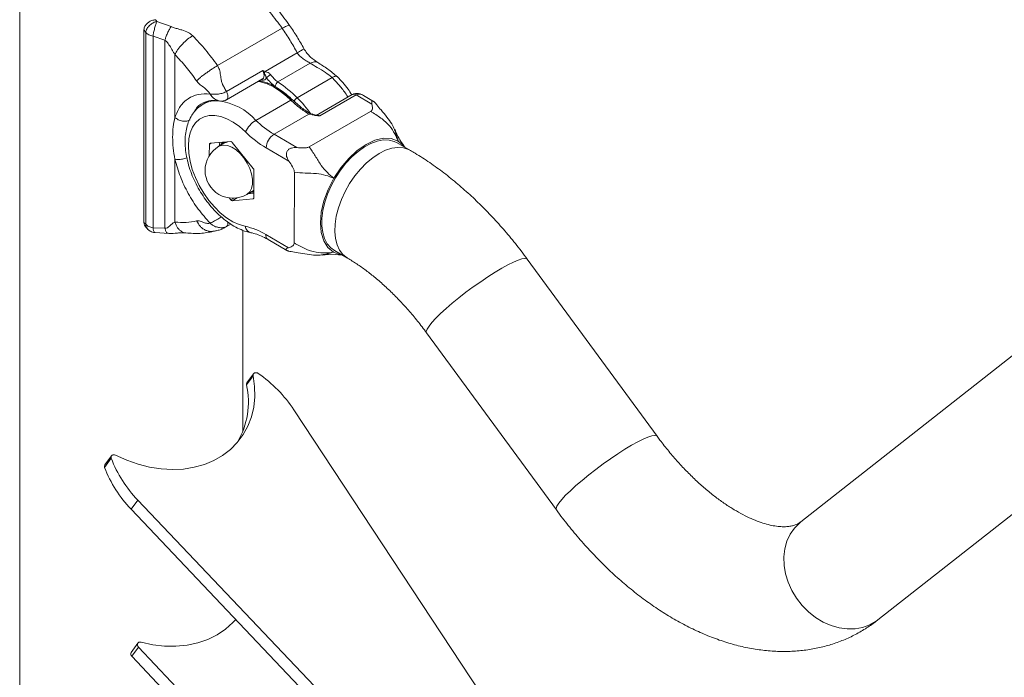
# Model space of a CAD drawing. Units: millimetres. Extents: x 0 to 59.4, y 0 to 42.1.
# Drawn here: x 43.8 to 44.8, y 39.8 to 40.5 of the extents above; entities that cross this region are included whole.
import ezdxf

# ---------------------------------------------------------------- set-up
doc = ezdxf.new("R2010")
doc.units = ezdxf.units.MM

msp = doc.modelspace()

# ---------------------------------------------------------------- linework, layer by layer
at = {"color": 7, "linetype": 'Continuous', "lineweight": 18}
for p, q in [((43.7586163, 40.5827101), (43.7586163, 38.2963961)), ((43.9067717, 40.5109749), (43.9222792, 40.5052816)), ((43.8926742, 40.50226), (43.8926742, 40.2942375)), ((43.8928615, 40.5017722), (43.8928615, 40.2937496)), ((44.0421103, 40.5034949), (43.9722481, 40.4631643)), ((43.8948128, 40.2917381), (43.8948128, 40.4989523)), ((43.915436, 40.490513), (43.9026557, 40.4951751)), ((43.9026557, 40.4951751), (43.9026557, 40.2879648)), ((43.915436, 40.2874026), (43.915436, 40.490513)), ((43.9263097, 40.4072041), (43.9263097, 40.4750628)), ((44.0584656, 40.4769783), (44.0237446, 40.4569343)), ((44.0211411, 40.4577883), (43.9819674, 40.4351738)), ((44.0725391, 40.4657067), (44.0376081, 40.4455414)), ((43.9818315, 40.4261756), (44.0210053, 40.4487901)), ((44.096147, 40.4502238), (44.0583875, 40.4284257)), ((43.9642695, 40.4324742), (43.96482, 40.4323781)), ((44.0137715, 40.4040608), (44.051531, 40.4258589)), ((44.1179009, 40.4319117), (44.0786989, 40.4092808)), ((44.1219274, 40.4314997), (44.0827537, 40.4088852)), ((44.1391318, 40.4214736), (44.1219274, 40.4314997)), ((44.1408444, 40.4245664), (44.1298748, 40.430959)), ((43.9622085, 40.4246713), (43.9569465, 40.4216335)), ((44.0710959, 40.4107571), (44.0333364, 40.388959)), ((44.1376339, 40.4137235), (44.0713244, 40.3754438)), ((44.0826357, 40.4089062), (44.0826158, 40.4088698)), ((44.0827537, 40.4088852), (44.0826357, 40.4089062)), ((45.1600303, 40.4083956), (44.6023894, 39.9702417)), ((44.1633945, 40.3945183), (44.1636326, 40.3938352)), ((44.0333364, 40.388959), (44.0579559, 40.3746118)), ((43.9634786, 40.3782441), (43.9634277, 40.3658927)), ((43.9868806, 40.3811061), (43.9641917, 40.3792426)), ((43.9802374, 40.3796555), (43.9738735, 40.3759817)), ((43.9748357, 40.3801167), (43.9742357, 40.3761906)), ((43.9875302, 40.3809456), (43.9862226, 40.3810518)), ((44.0108601, 40.3520462), (43.988295, 40.3802818)), ((44.0494302, 40.3599382), (44.0248107, 40.3742854)), ((44.1806084, 40.3715597), (44.1664662, 40.3798017)), ((43.9263097, 40.2941659), (43.9263097, 40.3620238)), ((44.0114377, 40.3201234), (44.0115614, 40.3502233)), ((44.0553304, 40.3479163), (44.0550158, 40.271527)), ((43.9848774, 40.3202675), (43.9866213, 40.3180849)), ((43.9880354, 40.3172608), (44.0107245, 40.3191248)), ((44.0038712, 40.3240186), (44.0102352, 40.3276924)), ((44.0053099, 40.3248492), (44.007257, 40.324922)), ((44.007257, 40.324922), (44.0053739, 40.3248862)), ((44.6856725, 39.8642464), (45.2433135, 40.302401)), ((43.9026557, 40.2879648), (43.915436, 40.2874026)), ((43.9642695, 40.2929271), (43.96482, 40.2924214)), ((43.9792592, 40.2877151), (43.9787402, 40.2874181)), ((43.9792598, 40.2877139), (43.9865915, 40.2919464)), ((43.9049432, 40.2826913), (43.9196511, 40.2817373)), ((43.9998163, 40.0682784), (43.9998163, 40.2852561)), ((44.024426, 40.2807698), (44.0490455, 40.2664225)), ((44.0268693, 40.2753003), (44.0471996, 40.2634526)), ((44.0852715, 40.2588148), (44.0845149, 40.2586773)), ((44.0985942, 40.2633353), (44.112736, 40.2550936)), ((44.4470872, 40.0627833), (44.3068464, 40.2540965)), ((44.1981277, 40.1744017), (44.3383688, 39.9830884)), ((44.0108796, 40.1281077), (44.0037018, 40.11818)), ((44.0113119, 40.130303), (44.0041341, 40.1203761)), ((44.256554, 39.7846677), (44.0548525, 40.0912078)), ((43.8574978, 40.0388673), (43.85032, 40.0289396)), ((43.8577615, 40.0416603), (43.8505838, 40.0317334)), ((43.8789463, 39.9838756), (43.8861238, 39.9938028)), ((43.8861238, 39.9938028), (44.1454906, 39.7205522)), ((43.8789463, 39.9838756), (44.1383128, 39.7106249)), ((43.8861604, 39.8391301), (43.8789826, 39.8292027)), ((43.8868507, 39.8348349), (43.8796733, 39.8249074)), ((43.8868507, 39.8348349), (44.0033411, 39.7121091)), ((43.8796733, 39.8249074), (43.9961633, 39.7021813))]:
    msp.add_line(p, q, dxfattribs=at)
at = {"color": 8, "linetype": 'Continuous', "lineweight": 18}
for p, q in [((44.0205751, 40.4475143), (44.0192379, 40.44777)), ((43.9653776, 40.3793403), (43.9634786, 40.3782441)), ((43.9866213, 40.3180849), (43.9899734, 40.3200201)), ((43.9933666, 40.3203385), (43.9880354, 40.3172608)), ((44.0107245, 40.3191248), (44.0112512, 40.3194289)), ((43.9865044, 40.2920068), (43.9819674, 40.2893876))]:
    msp.add_line(p, q, dxfattribs=at)
at = {"color": 7, "linetype": 'Continuous', "lineweight": 18, "flags": 128}
for points in [[(43.8928615, 40.5017722), (43.8927143, 40.5020294), (43.8926742, 40.50226)], [(44.0025433, 40.3914736), (43.9959678, 40.3972592), (43.9892118, 40.4020245), (43.9824184, 40.405669), (43.9757319, 40.4081157), (43.9692942, 40.4093114), (43.9632416, 40.409232), (43.9577031, 40.4078785), (43.9527959, 40.4052791), (43.948624, 40.4014904), (43.9452759, 40.3965916), (43.9428229, 40.390687), (43.9413168, 40.3839017), (43.9407894, 40.37638), (43.9412524, 40.3682813), (43.9426958, 40.3597776), (43.9450884, 40.3510493), (43.9483802, 40.3422807), (43.9525012, 40.3336587), (43.9573636, 40.3253665), (43.9628646, 40.3175793), (43.9688872, 40.3104628), (43.975304, 40.3041677), (43.9819784, 40.2988281), (43.9887694, 40.2945557), (43.9955325, 40.2914434), (44.0021239, 40.2895555)], [(44.1664662, 40.3798017), (44.1631902, 40.3813691), (44.1575508, 40.382766), (44.1513778, 40.3828592), (44.1448034, 40.3816454), (44.1379675, 40.3791514), (44.1310154, 40.3754304), (44.124096, 40.3705614), (44.117356, 40.3646478), (44.1109396, 40.3578164), (44.1049833, 40.3502122), (44.099614, 40.3419976), (44.0949464, 40.3333478), (44.09108, 40.3244464), (44.0880967, 40.3154841), (44.0860605, 40.3066516), (44.0850151, 40.2981363), (44.084982, 40.2901206), (44.0859624, 40.282776), (44.0879352, 40.2762578), (44.0908588, 40.2707043), (44.0946702, 40.2662364), (44.0985942, 40.2633353)], [(44.1673949, 40.3815752), (44.1599921, 40.384324), (44.1515247, 40.3846389), (44.1423352, 40.3825532), (44.132763, 40.3781015), (44.1231842, 40.3714983), (44.1139657, 40.3629566), (44.1054566, 40.3528422), (44.0979949, 40.3415114)], [(43.977039, 40.3778088), (43.9784926, 40.3794748), (43.9797991, 40.3805248)], [(43.9832784, 40.3808101), (43.9815032, 40.380272), (43.9802374, 40.3796555)], [(44.174237, 40.3753172), (44.1734709, 40.3765407), (44.1673949, 40.3815752)], [(44.0979949, 40.3415114), (44.0918489, 40.3294221), (44.0872817, 40.3170293), (44.0844365, 40.3048103), (44.0834572, 40.2932386), (44.0843453, 40.2827477), (44.0871037, 40.2737609), (44.0915895, 40.2665963), (44.0976659, 40.2615616)], [(44.0114669, 40.3272488), (44.0082449, 40.326029), (44.0070368, 40.3258457)], [(44.0114622, 40.3261076), (44.009718, 40.3254005), (44.007257, 40.324922)], [(44.0102352, 40.3276924), (44.0106371, 40.327937), (44.0114723, 40.3285349)], [(43.8928615, 40.2937496), (43.8927143, 40.2940069), (43.8926742, 40.2942375)], [(44.0976659, 40.2615616), (44.1050687, 40.258812), (44.1064045, 40.2587623)], [(44.0108796, 40.1281077), (44.0124235, 40.1165891), (44.012611, 40.1052611), (44.0114394, 40.0942608), (44.0089234, 40.0837187), (44.0050927, 40.0737594), (43.9999928, 40.0645045), (43.9936852, 40.0560617), (43.9862444, 40.0485337), (43.9777601, 40.0420097), (43.9683331, 40.0365676), (43.958076, 40.0322725), (43.9471118, 40.0291755), (43.9355705, 40.0273143), (43.9235909, 40.0267094), (43.9113153, 40.0273707), (43.8988905, 40.0292878), (43.8864653, 40.0324388), (43.8741874, 40.0367871), (43.8622039, 40.042279)], [(44.016343, 40.1305667), (44.0153632, 40.1311013), (44.0143199, 40.1313882), (44.0132951, 40.1314059), (44.0123689, 40.1311539), (44.0116144, 40.1306498), (44.0110907, 40.1299352), (44.0108392, 40.1290643), (44.0108796, 40.1281077)], [(43.8622039, 40.042279), (43.8611754, 40.0426652), (43.8601336, 40.0427895), (43.8591601, 40.0426398), (43.8583314, 40.0422299), (43.8577127, 40.0415901), (43.8573521, 40.0407727), (43.8572786, 40.039841), (43.8574978, 40.0388673)], [(43.992017, 39.8647519), (43.9889631, 39.8614418), (43.9808713, 39.8542478), (43.9717462, 39.8481355), (43.9617005, 39.8431807), (43.9508588, 39.8394446), (43.9393551, 39.8369741), (43.9273318, 39.8357994), (43.9149383, 39.8359351), (43.9023277, 39.837379), (43.8896561, 39.8401144)], [(43.8896561, 39.8401144), (43.888518, 39.8402586), (43.8874624, 39.8400779), (43.8865886, 39.839589), (43.8859782, 39.8388376), (43.8856882, 39.8378943), (43.8857458, 39.8368476), (43.8861459, 39.8357946), (43.8868507, 39.8348349)]]:
    msp.add_lwpolyline(points, dxfattribs=at)
at = {"color": 8, "linetype": 'Continuous', "lineweight": 18, "flags": 128}
for points in [[(44.0210053, 40.4487901), (44.0211135, 40.4488561), (44.0219521, 40.4496935), (44.0224794, 40.4509106), (44.0226625, 40.4524293), (44.0224895, 40.4541559), (44.0219716, 40.4559804), (44.0211411, 40.4577883)], [(43.9738735, 40.3759817), (43.9751392, 40.3765982), (43.9789358, 40.3773788), (43.983197, 40.3768797), (43.9877239, 40.3751229), (43.9923041, 40.3721923), (43.9967241, 40.3682234), (44.000777, 40.3634027), (44.0042731, 40.357955), (44.0070491, 40.3521357), (44.008975, 40.3462169), (44.0099613, 40.3404738), (44.0099613, 40.335177), (44.008975, 40.3305733), (44.0070491, 40.3268774), (44.0042731, 40.3242632), (44.0038712, 40.3240186)], [(44.1806113, 40.3715584), (44.1786442, 40.3725774), (44.1731574, 40.3742972), (44.167106, 40.3747176), (44.1606192, 40.3738296), (44.1538349, 40.3716516), (44.1468981, 40.3682307)], [(44.1468981, 40.3682307), (44.1399565, 40.3636398), (44.1331581, 40.3579766), (44.1266477, 40.3513615), (44.120564, 40.3439357), (44.1150367, 40.3358576), (44.1101839, 40.3272999), (44.1061085, 40.3184434), (44.1028977, 40.3094783), (44.1006202, 40.3005951), (44.099324, 40.2919834), (44.0990369, 40.2838272), (44.0997652, 40.2762989), (44.101493, 40.2695603), (44.1041839, 40.263754), (44.1077801, 40.2590047), (44.1122055, 40.2554126), (44.1127301, 40.2550968)], [(44.3068464, 40.2540965), (44.3062873, 40.2545788), (44.3042789, 40.2549423), (44.3011664, 40.2544386), (44.2970164, 40.2530785), (44.2919174, 40.2508909), (44.2859778, 40.2479224), (44.2793248, 40.2442356)], [(44.2793248, 40.2442356), (44.2720994, 40.2399106), (44.2644564, 40.235038), (44.2565581, 40.2297224), (44.2485731, 40.2240771), (44.2406714, 40.2182225), (44.2330214, 40.2122833), (44.2257866, 40.2063852), (44.2191205, 40.2006561), (44.2131658, 40.1952157), (44.2080494, 40.1901807), (44.2038797, 40.1856597), (44.2007463, 40.1817468), (44.1987153, 40.1785276), (44.1978308, 40.1760695), (44.1981109, 40.1744251), (44.1981277, 40.1744017)], [(44.4470853, 40.0627861), (44.4465281, 40.0632656), (44.4445197, 40.0636291), (44.4414072, 40.0631255), (44.4372572, 40.0617654), (44.4321582, 40.0595777), (44.4262189, 40.0566091), (44.4195656, 40.0529225)], [(44.4195656, 40.0529225), (44.4123405, 40.0485972), (44.4046971, 40.0437248), (44.3967989, 40.0384093), (44.3888138, 40.0327639), (44.3809122, 40.0269093), (44.3732621, 40.0209701), (44.3660274, 40.015072), (44.3593613, 40.0093421), (44.3534069, 40.0039023), (44.3482902, 39.9988675), (44.3441205, 39.9943466), (44.3409871, 39.9904337), (44.3389561, 39.9872144), (44.3380716, 39.9847563), (44.3383517, 39.983112), (44.3383694, 39.9830875)], [(44.6023894, 39.9702417), (44.6011162, 39.9692027), (44.5954791, 39.9634867), (44.5908767, 39.9567847), (44.5874074, 39.9492404), (44.585145, 39.9410141), (44.5841377, 39.9322806), (44.5844064, 39.9232274), (44.5859465, 39.9140459), (44.5887242, 39.9049333), (44.5926809, 39.8960832), (44.5977319, 39.8876838), (44.6037697, 39.879914), (44.6106657, 39.8729399), (44.6182726, 39.8669106), (44.6264288, 39.8619538), (44.63496, 39.8581758), (44.6436846, 39.8556561), (44.6524164, 39.8544494), (44.6609696, 39.8545809), (44.6691618, 39.8560476), (44.6768183, 39.8588192), (44.683776, 39.8628358), (44.6856725, 39.8642464)]]:
    msp.add_lwpolyline(points, dxfattribs=at)
at = {"color": 8, "linetype": 'Continuous', "lineweight": 18}
for centre, radius, start, end in [((44.0188809, 40.4471484), 0.0017332, 12.1861939, 41.9856699), ((43.9542475, 40.3229568), 0.142591, 46.5167911, 55.7295158), ((43.9710293, 40.3964839), 0.0288241, 86.5336023, 119.2534087), ((43.9710496, 40.3400455), 0.1242536, 34.648653, 45.339868), ((44.1195682, 40.4283236), 0.0039565, 53.3941636, 114.9227433), ((43.9644219, 40.3590781), 0.0667744, 42.3494751, 81.9993619), ((44.0104776, 40.2908464), 0.0084529, 188.7846339, 255.1499984), ((44.0303902, 40.2801537), 0.005996, 174.1021864, 234.0400879)]:
    msp.add_arc(centre, radius, start, end, dxfattribs=at)
at = {"color": 7, "linetype": 'Continuous', "lineweight": 18}
for centre, radius, start, end in [((44.0215411, 40.4511196), 0.0037325, 255.0007062, 343.3009076), ((44.0152357, 40.4583131), 0.0086199, 335.424709, 350.7954058), ((44.0395774, 40.436079), 0.0201056, 120.0244926, 135.9938422), ((44.0571705, 40.4732631), 0.0395786, 215.9147201, 235.1260541), ((44.0570493, 40.4734312), 0.0339971, 215.9198984, 235.120565), ((44.041136, 40.4398975), 0.0066558, 122.0087006, 172.2733086), ((43.9536215, 40.3224059), 0.1490507, 45.3408276, 55.7034495), ((43.9764385, 40.4361623), 0.0113705, 257.4490912, 302.1951603), ((44.0631683, 40.420342), 0.0093916, 120.6006575, 155.4293039), ((44.0279722, 40.3800917), 0.0278599, 120.6449475, 155.8867706), ((44.0856806, 40.4769976), 0.1024241, 225.4065262, 239.2659807), ((44.0843886, 40.4744865), 0.1165753, 225.4057875, 239.2649778), ((44.0433043, 40.3733538), 0.0185171, 122.5685333, 177.1162403), ((43.9888723, 40.3499999), 0.03, 119.9973117, 299.9973117), ((43.964343, 40.3783807), 0.0008751, 99.9535666, 188.9818466), ((43.9865078, 40.3712646), 0.0124536, 132.9592086, 153.3575161), ((43.9867589, 40.3792717), 0.0018385, 33.3278774, 86.205445), ((44.0084988, 40.3500913), 0.0030654, 2.4662097, 39.6201345), ((44.0105736, 40.3199866), 0.0008749, 279.9367832, 8.9986301), ((43.9881566, 40.3190942), 0.0018374, 213.3174658, 266.2157442), ((43.9871369, 40.2188124), 0.0723132, 58.9583519, 78.0386757), ((43.9322917, 40.0098104), 0.1471282, 33.5896794, 55.1605153), ((43.9189382, 40.0998974), 0.0867129, 329.8302622, 12.171625), ((44.0064105, 40.1187874), 0.002776, 145.0895387, 192.6396323), ((43.8529795, 40.0300979), 0.0029008, 145.6797422, 203.5342799), ((43.9828706, 40.0868827), 0.1342528, 200.9558688, 223.8933437), ((43.9756876, 40.0769536), 0.1342474, 200.956112, 223.8943835), ((43.8818318, 39.8274576), 0.0033411, 148.5130659, 229.7549469)]:
    msp.add_arc(centre, radius, start, end, dxfattribs=at)
for centre, major_axis, ratio, start_param, end_param in [((43.8971665, 40.3925762), (-0.0484926, 0.1561204), 0.366869201, 5.452299097, 5.470316875), ((43.8862908, 40.3896485), (-0.0429443, 0.1454965), 0.349528293, 5.453544853, 5.483050816), ((43.8862908, 40.4221419), (-0.0429443, 0.1454965), 0.349528293, 2.539208852, 2.568714815)]:
    msp.add_ellipse(centre, major_axis=major_axis, ratio=ratio, start_param=start_param, end_param=end_param, dxfattribs=at)
for points, knots in [([(44.0421103, 40.5034949), (44.0379054, 40.509269), (44.0294954, 40.5208175), (44.0200924, 40.5308518), (44.0153908, 40.5358691)], [0, 0, 0, 0, 0.49998761, 1, 1, 1, 1]), ([(44.050096, 40.5066738), (44.0460965, 40.5121647), (44.0380893, 40.5231579), (44.0291096, 40.5327417), (44.0246152, 40.5375386)], [0, 0, 0, 0, 0.499486449, 1, 1, 1, 1]), ([(43.905429, 40.512817), (43.9040672, 40.5125776), (43.9013407, 40.5120983), (43.8975885, 40.5100838), (43.8947222, 40.5073693), (43.8931207, 40.5044421), (43.8929383, 40.5025635), (43.8928615, 40.5017722)], [0, 0, 0, 0, 0.215268852, 0.431008332, 0.644067926, 0.850076001, 1, 1, 1, 1]), ([(43.8948128, 40.4989523), (43.894918, 40.4996699), (43.895124, 40.5010765), (43.8961249, 40.5032229), (43.8974994, 40.5052081), (43.8996757, 40.5074775), (43.9028349, 40.5097325), (43.9055044, 40.510575), (43.9067717, 40.5109749)], [0, 0, 0, 0, 0.145508673, 0.285226575, 0.419156717, 0.547317955, 0.785108446, 1, 1, 1, 1]), ([(43.9067711, 40.510973), (43.9063816, 40.5099715), (43.9055735, 40.5078932), (43.9043243, 40.5035531), (43.9032545, 40.4989919), (43.9028509, 40.4964184), (43.9026564, 40.4951782)], [0, 0, 0, 0, 0.241041475, 0.500179173, 0.759154566, 1, 1, 1, 1]), ([(43.915436, 40.490513), (43.9157732, 40.4916699), (43.9164726, 40.4940695), (43.9182572, 40.4983191), (43.92032, 40.5023733), (43.9216418, 40.5043354), (43.9222792, 40.5052816)], [0, 0, 0, 0, 0.241082027, 0.500011802, 0.758895778, 1, 1, 1, 1]), ([(43.9222792, 40.5052816), (43.9233242, 40.5048623), (43.9257037, 40.5039077), (43.9296386, 40.5028588), (43.9347757, 40.5014398), (43.9405857, 40.4995718), (43.9439821, 40.4968005), (43.9455287, 40.4955386)], [0, 0, 0, 0, 0.1332115235, 0.3033039504, 0.4740082231, 0.7604815818, 1, 1, 1, 1]), ([(44.0584656, 40.4769783), (44.0559201, 40.4815239), (44.0508291, 40.4906153), (44.0450166, 40.4992016), (44.0421103, 40.5034949)], [0, 0, 0, 0, 0.499988927, 1, 1, 1, 1]), ([(44.0655902, 40.4815533), (44.0631796, 40.4858582), (44.0583575, 40.4944693), (44.0528501, 40.5026052), (44.050096, 40.5066738)], [0, 0, 0, 0, 0.4999198767, 1, 1, 1, 1]), ([(43.8948128, 40.4989523), (43.8952348, 40.4985056), (43.8960788, 40.4976121), (43.8979499, 40.4965201), (43.9001453, 40.4956542), (43.9018189, 40.4953348), (43.9026557, 40.4951751)], [0, 0, 0, 0, 0.249969971, 0.499980538, 0.750003543, 1, 1, 1, 1]), ([(43.9263097, 40.4750628), (43.925656, 40.4760599), (43.9238643, 40.4787932), (43.9214897, 40.4833236), (43.9190291, 40.4872082), (43.9169133, 40.4895571), (43.9158857, 40.490222), (43.915436, 40.490513)], [0, 0, 0, 0, 0.186096855, 0.510114433, 0.80871031, 0.91628142, 1, 1, 1, 1]), ([(43.9263097, 40.4750628), (43.9271372, 40.4767206), (43.9284102, 40.4792709), (43.9313557, 40.4831553), (43.9339942, 40.4861814), (43.9369154, 40.4890779), (43.9408409, 40.4925136), (43.9436819, 40.4943469), (43.9455287, 40.4955386)], [0, 0, 0, 0, 0.239455827, 0.368361555, 0.500007665, 0.631640692, 0.76054007, 1, 1, 1, 1]), ([(43.9455287, 40.4955386), (43.9502303, 40.4905213), (43.9596332, 40.4804869), (43.9680432, 40.4689384), (43.9722481, 40.4631643)], [0, 0, 0, 0, 0.50001239, 1, 1, 1, 1]), ([(44.0805424, 40.4664971), (44.0779362, 40.4683086), (44.0739582, 40.4710736), (44.0687648, 40.4764302), (44.0666562, 40.479833), (44.0655902, 40.4815533)], [0, 0, 0, 0, 0.484361537, 0.739325213, 1, 1, 1, 1]), ([(43.9496891, 40.4467355), (43.9460107, 40.4517893), (43.9386539, 40.4618969), (43.9304245, 40.4706741), (43.9263097, 40.4750628)], [0, 0, 0, 0, 0.499990873, 1, 1, 1, 1]), ([(44.0725391, 40.4657067), (44.0713624, 40.4664372), (44.0689675, 40.467924), (44.0649412, 40.4703541), (44.0611276, 40.4731589), (44.0593427, 40.4757199), (44.0584656, 40.4769783)], [0, 0, 0, 0, 0.245670009, 0.500011912, 0.754316703, 1, 1, 1, 1]), ([(43.9496891, 40.4467355), (43.9509369, 40.447884), (43.9528565, 40.4496509), (43.9565792, 40.4525934), (43.9597527, 40.4549716), (43.9631048, 40.4573459), (43.9674471, 40.4602765), (43.9703566, 40.4620266), (43.9722481, 40.4631643)], [0, 0, 0, 0, 0.239449462, 0.368360558, 0.500002061, 0.631645313, 0.760538684, 1, 1, 1, 1]), ([(43.9722481, 40.4631643), (43.9728031, 40.4621922), (43.9743754, 40.459438), (43.9753737, 40.4544753), (43.9760574, 40.4494416), (43.9767451, 40.4455843), (43.9775194, 40.4434604), (43.9780274, 40.4422971), (43.9782964, 40.4417147), (43.9787634, 40.4408497), (43.9799865, 40.4387465), (43.9811277, 40.4366882), (43.9819674, 40.4351738)], [0, 0, 0, 0, 0.110286105, 0.312458295, 0.51324252, 0.638521165, 0.707917644, 0.735342491, 0.762917971, 0.770572523, 0.831190712, 1, 1, 1, 1]), ([(44.0211411, 40.4577883), (44.02115, 40.4577857), (44.0215941, 40.457657), (44.0224619, 40.4573944), (44.0233172, 40.4570876), (44.0237446, 40.4569343)], [0, 0, 0, 0, 0.010046156, 0.505306755, 1, 1, 1, 1]), ([(44.0230748, 40.4547282), (44.0228128, 40.4552228), (44.0222731, 40.4562419), (44.0215519, 40.4572663), (44.0211487, 40.4577787), (44.0211411, 40.4577883)], [0, 0, 0, 0, 0.480675399, 0.990232231, 1, 1, 1, 1]), ([(44.096147, 40.4502238), (44.093849, 40.4521576), (44.0888135, 40.4563951), (44.0801744, 40.4609928), (44.0749317, 40.4642296), (44.0725391, 40.4657067)], [0, 0, 0, 0, 0.313343446, 0.68663514, 1, 1, 1, 1]), ([(44.1017577, 40.4511502), (44.0982968, 40.4540326), (44.0913819, 40.4597919), (44.0841532, 40.4642635), (44.0805424, 40.4664971)], [0, 0, 0, 0, 0.500486891, 1, 1, 1, 1]), ([(43.9642695, 40.4324742), (43.963336, 40.4337281), (43.9611301, 40.4366912), (43.9570226, 40.4400244), (43.9529413, 40.4429436), (43.9506422, 40.4456242), (43.9496891, 40.4467355)], [0, 0, 0, 0, 0.214218489, 0.506190901, 0.795276869, 1, 1, 1, 1]), ([(44.0534065, 40.4261628), (44.0497385, 40.4294521), (44.0432282, 40.4352904), (44.0342603, 40.4407633), (44.0275063, 40.4439308), (44.0223114, 40.4456469), (44.0190993, 40.4465579), (44.0175761, 40.4467305), (44.0174603, 40.4467437)], [0, 0, 0, 0, 0.3151919148, 0.5594333882, 0.7356543132, 0.8694223098, 0.990074053, 1, 1, 1, 1]), ([(44.0251162, 40.4500471), (44.024958, 40.4504064), (44.0245286, 40.4513813), (44.0239589, 40.4528109), (44.0233868, 40.4540515), (44.0230748, 40.4547282)], [0, 0, 0, 0, 0.209668737, 0.568878991, 1, 1, 1, 1]), ([(44.0237446, 40.4569343), (44.0244076, 40.4567385), (44.0258243, 40.4563201), (44.0277483, 40.4552975), (44.0289745, 40.4541868), (44.0294219, 40.4536096), (44.0295172, 40.4534867)], [0, 0, 0, 0, 0.324140489, 0.692627744, 0.934549837, 1, 1, 1, 1]), ([(44.1174495, 40.4315065), (44.1160912, 40.4336849), (44.1115202, 40.4410157), (44.1057871, 40.4469672), (44.1017577, 40.4511502)], [0, 0, 0, 0, 0.297161191, 1, 1, 1, 1]), ([(43.9263097, 40.4072002), (43.9280444, 40.4114235), (43.9314948, 40.4198238), (43.9403407, 40.4280268), (43.9511904, 40.4328911), (43.959902, 40.4326134), (43.9642695, 40.4324742)], [0, 0, 0, 0, 0.251408001, 0.500062156, 0.749361165, 1, 1, 1, 1]), ([(43.9567225, 40.4229464), (43.9593496, 40.4240802), (43.964642, 40.4263642), (43.9714448, 40.4253765), (43.9748707, 40.4248791)], [0, 0, 0, 0, 0.496388878, 1, 1, 1, 1]), ([(43.96482, 40.4323781), (43.965741, 40.4322826), (43.9673948, 40.432111), (43.9700004, 40.4321935), (43.9719061, 40.4323123), (43.9737574, 40.4324792), (43.9757837, 40.4328813), (43.9781696, 40.4335222), (43.9802869, 40.4342773), (43.981426, 40.4348713), (43.9819759, 40.435158)], [0, 0, 0, 0, 0.189793552, 0.340802231, 0.445113318, 0.4996613, 0.634974367, 0.764291081, 0.886205791, 1, 1, 1, 1]), ([(44.0710959, 40.4107571), (44.0677681, 40.4128539), (44.0611125, 40.4170474), (44.0547248, 40.4229218), (44.051531, 40.4258589)], [0, 0, 0, 0, 0.5000136572, 1, 1, 1, 1]), ([(44.0730965, 40.410955), (44.0697575, 40.4130601), (44.0630726, 40.4172746), (44.0566307, 40.423198), (44.0534065, 40.4261628)], [0, 0, 0, 0, 0.499494404, 1, 1, 1, 1]), ([(44.1298323, 40.4309294), (44.1291767, 40.4313064), (44.127551, 40.4322414), (44.1246283, 40.4331621), (44.1213768, 40.4332012), (44.1190094, 40.4326859), (44.1180855, 40.4319584), (44.1179533, 40.4318543)], [0, 0, 0, 0, 0.180438336, 0.447473877, 0.718928722, 0.959782933, 1, 1, 1, 1]), ([(43.9569735, 40.4215876), (43.9552902, 40.4205239), (43.951764, 40.4182954), (43.9473023, 40.4136519), (43.9434817, 40.4080997), (43.9405336, 40.4017139), (43.9384664, 40.3945647), (43.9373306, 40.3867082), (43.9371643, 40.3782633), (43.9379738, 40.3693952), (43.9397358, 40.36028), (43.942399, 40.3510843), (43.9459063, 40.3419532), (43.950191, 40.3330227), (43.9551862, 40.3244234), (43.960816, 40.3162831), (43.9670033, 40.3087252), (43.9736679, 40.301866), (43.9807318, 40.2958198), (43.9881163, 40.2906869), (43.9957363, 40.2866103), (44.0025084, 40.2839883), (44.0067113, 40.283038), (44.0083123, 40.2826761)], [0, 0, 0, 0, 0.040324384, 0.084475629, 0.128996724, 0.174594788, 0.221646509, 0.270103254, 0.319546919, 0.369453724, 0.419372724, 0.469150813, 0.518770338, 0.568283565, 0.617751064, 0.667261712, 0.716865097, 0.766653391, 0.81670788, 0.867092219, 0.917810242, 0.968692354, 1, 1, 1, 1]), ([(44.1376326, 40.4137243), (44.1379822, 40.4139676), (44.1387151, 40.4144779), (44.1394884, 40.415732), (44.1398317, 40.4181054), (44.1394143, 40.4201141), (44.1391318, 40.4214736)], [0, 0, 0, 0, 0.11767584, 0.24670064, 0.490131485, 1, 1, 1, 1]), ([(44.1391318, 40.4214736), (44.1389439, 40.4225349), (44.1386575, 40.4241528), (44.1394375, 40.4249382), (44.1401644, 40.4248943), (44.1408085, 40.4246178), (44.1415441, 40.4241024), (44.1426563, 40.4230746), (44.1436641, 40.4219672), (44.14434, 40.421032), (44.144423, 40.4209172)], [0, 0, 0, 0, 0.324010073, 0.4939296282, 0.572665084, 0.6498101268, 0.7271202228, 0.8059627017, 0.9761804442, 1, 1, 1, 1]), ([(44.1636093, 40.3941289), (44.1626301, 40.3962167), (44.1605241, 40.4007072), (44.155433, 40.4074935), (44.1495126, 40.4144611), (44.1459231, 40.4190215), (44.1444281, 40.4209209)], [0, 0, 0, 0, 0.243249374, 0.523178254, 0.801400026, 1, 1, 1, 1]), ([(43.9262814, 40.3620363), (43.9255981, 40.3661612), (43.924241, 40.3743538), (43.9236568, 40.385995), (43.9242409, 40.397131), (43.9255981, 40.4038443), (43.9262814, 40.4072243)], [0, 0, 0, 0, 0.251750817, 0.500008409, 0.748266, 1, 1, 1, 1]), ([(43.9263097, 40.4072002), (43.9274405, 40.4063079), (43.9291801, 40.4049353), (43.9321208, 40.4037729), (43.9345116, 40.4031851), (43.9369149, 40.4029875), (43.939899, 40.4031783), (43.9417071, 40.4039696), (43.9428825, 40.4044839)], [0, 0, 0, 0, 0.239382577, 0.368265451, 0.49989378, 0.631545875, 0.760475154, 1, 1, 1, 1]), ([(44.0742685, 40.4105491), (44.074148, 40.4105912), (44.0738769, 40.4106859), (44.0733508, 40.4106823), (44.0726237, 40.4106547), (44.0719492, 40.4106086), (44.0713584, 40.4106514), (44.0711785, 40.4107238), (44.0710959, 40.4107571)], [0, 0, 0, 0, 0.126754145, 0.285136074, 0.46734912, 0.801726107, 0.908922854, 1, 1, 1, 1]), ([(44.0752712, 40.4106463), (44.0751059, 40.4107056), (44.0747628, 40.4108287), (44.0741841, 40.4108012), (44.0736054, 40.4107744), (44.0732619, 40.4108963), (44.0730965, 40.410955)], [0, 0, 0, 0, 0.24081889, 0.499941581, 0.759260722, 1, 1, 1, 1]), ([(44.0826158, 40.4088698), (44.082609, 40.408871), (44.0825581, 40.4088795), (44.0824274, 40.4088922), (44.0821736, 40.4089116), (44.081073, 40.4089891), (44.0789191, 40.4091616), (44.0762175, 40.4096135), (44.0747946, 40.4102964), (44.0742709, 40.4105478)], [0, 0, 0, 0, 0.002371861, 0.017716007, 0.044215011, 0.087944038, 0.387921588, 0.77472637, 1, 1, 1, 1]), ([(44.0796623, 40.4095678), (44.0789417, 40.4096372), (44.0775749, 40.4097687), (44.075845, 40.4102931), (44.0750202, 40.4107867), (44.0746248, 40.4110233)], [0, 0, 0, 0, 0.36724196, 0.696658238, 1, 1, 1, 1]), ([(44.1673949, 40.3815752), (44.1662838, 40.3842589), (44.1639196, 40.3899693), (44.1579677, 40.3989268), (44.1486783, 40.4070134), (44.1413834, 40.4114452), (44.1376323, 40.4137241)], [0, 0, 0, 0, 0.201052602, 0.427792307, 0.705764817, 1, 1, 1, 1]), ([(44.1745675, 40.3751631), (44.1717125, 40.3792173), (44.1675378, 40.3851453), (44.1648626, 40.391872), (44.1640169, 40.3939983)], [0, 0, 0, 0, 0.683904754, 1, 1, 1, 1]), ([(44.0494302, 40.3599382), (44.0484263, 40.3616041), (44.046896, 40.3641437), (44.046626, 40.3676291), (44.0470373, 40.3695287), (44.0476058, 40.3708018), (44.0484273, 40.3719294), (44.0498736, 40.3732327), (44.0530386, 40.3747323), (44.056008, 40.3746596), (44.0579559, 40.3746118)], [0, 0, 0, 0, 0.249098311, 0.379722242, 0.44024188, 0.499554373, 0.558973324, 0.619592998, 0.750442077, 1, 1, 1, 1]), ([(44.0579559, 40.3746118), (44.0602894, 40.3744418), (44.0637415, 40.3741903), (44.067808, 40.3743749), (44.0699912, 40.37481), (44.0708837, 40.3752352), (44.071323, 40.3754446)], [0, 0, 0, 0, 0.507654968, 0.750988223, 0.877427164, 1, 1, 1, 1]), ([(44.0713244, 40.3754438), (44.0735205, 40.372267), (44.0777912, 40.3660892), (44.0835463, 40.3559635), (44.0904586, 40.3475609), (44.0955854, 40.3434456), (44.0979949, 40.3415114)], [0, 0, 0, 0, 0.294243872, 0.572208003, 0.798939635, 1, 1, 1, 1]), ([(43.9642695, 40.2929271), (43.959903, 40.2978299), (43.951192, 40.3076108), (43.9403413, 40.3249994), (43.9314951, 40.3434165), (43.9280447, 40.3558006), (43.9263097, 40.3620277)], [0, 0, 0, 0, 0.250599646, 0.499932246, 0.748550205, 1, 1, 1, 1]), ([(44.3068464, 40.2540965), (44.3046601, 40.2570391), (44.2984129, 40.2654474), (44.2876607, 40.2788602), (44.2744531, 40.2940843), (44.2607321, 40.3085989), (44.2465416, 40.3223586), (44.2319134, 40.3353057), (44.2168825, 40.3473851), (44.2014839, 40.3585282), (44.1893287, 40.3664111), (44.1823183, 40.3705502), (44.1806084, 40.3715597)], [0, 0, 0, 0, 0.060160655, 0.171902077, 0.283878957, 0.396146802, 0.508757008, 0.621755352, 0.735160315, 0.848975318, 0.963163812, 1, 1, 1, 1]), ([(44.0553291, 40.3479171), (44.0552955, 40.3483815), (44.0552251, 40.3493552), (44.0545339, 40.3514559), (44.0526715, 40.3551017), (44.0507385, 40.3579859), (44.0494302, 40.3599382)], [0, 0, 0, 0, 0.117670245, 0.246724707, 0.490132002, 1, 1, 1, 1]), ([(44.0979949, 40.3415114), (44.0951211, 40.3426465), (44.0890064, 40.3450617), (44.0782858, 40.3469111), (44.0666458, 40.3469088), (44.0591722, 40.3475747), (44.0553291, 40.3479171)], [0, 0, 0, 0, 0.201058624, 0.427786323, 0.70575186, 1, 1, 1, 1]), ([(44.007257, 40.324922), (44.0075261, 40.3249465), (44.0088173, 40.3250643), (44.0102921, 40.3252924), (44.0114595, 40.3254728)], [0, 0, 0, 0, 0.208477818, 1, 1, 1, 1]), ([(43.8928615, 40.2937496), (43.8929731, 40.2926867), (43.893181, 40.290708), (43.8944869, 40.2891723), (43.8950913, 40.2884616)], [0, 0, 0, 0, 0.537182429, 1, 1, 1, 1]), ([(43.8948128, 40.2917381), (43.8952348, 40.2912919), (43.8960788, 40.2903996), (43.8979499, 40.2893081), (43.9001453, 40.2884431), (43.9018189, 40.2881242), (43.9026557, 40.2879648)], [0, 0, 0, 0, 0.249969975, 0.49998053, 0.750003556, 1, 1, 1, 1]), ([(43.894937, 40.2885185), (43.8951253, 40.2883196), (43.8958785, 40.2875238), (43.8966342, 40.2867576), (43.8972011, 40.2861829)], [0, 0, 0, 0, 0.249968931, 1, 1, 1, 1]), ([(43.915436, 40.2874026), (43.9158827, 40.2874567), (43.9184887, 40.2877723), (43.9211435, 40.2904288), (43.9238684, 40.2931118), (43.9256571, 40.2938842), (43.9263097, 40.2941659)], [0, 0, 0, 0, 0.083848659, 0.48909152, 0.813613483, 1, 1, 1, 1]), ([(43.9263097, 40.2941659), (43.9304245, 40.2938034), (43.9386542, 40.2930784), (43.9460108, 40.2946927), (43.9496891, 40.2954999)], [0, 0, 0, 0, 0.4999970109, 1, 1, 1, 1]), ([(43.9496891, 40.2954999), (43.950642, 40.2955109), (43.9529409, 40.2955375), (43.9570224, 40.2937439), (43.9611301, 40.2923347), (43.963336, 40.2927509), (43.9642695, 40.2929271)], [0, 0, 0, 0, 0.204683024, 0.493810596, 0.785782145, 1, 1, 1, 1]), ([(43.96482, 40.2924214), (43.9657383, 40.291699), (43.9673868, 40.2904023), (43.9699819, 40.2891994), (43.9718775, 40.2886184), (43.9737259, 40.2882318), (43.9757568, 40.2879752), (43.9781541, 40.2880908), (43.9802808, 40.2885509), (43.9814241, 40.2891188), (43.9819759, 40.2893929)], [0, 0, 0, 0, 0.189266437, 0.339740944, 0.443572783, 0.497659853, 0.633585613, 0.763449088, 0.885832602, 1, 1, 1, 1]), ([(43.9680786, 40.2841379), (43.9693818, 40.2844375), (43.9720133, 40.2850426), (43.9742129, 40.2854343), (43.9759114, 40.2858983), (43.9779371, 40.2869903), (43.9789342, 40.2875278)], [0, 0, 0, 0, 0.246805524, 0.498320185, 0.753055868, 1, 1, 1, 1]), ([(43.8971813, 40.2862027), (43.8977591, 40.2856953), (43.8988725, 40.2847175), (43.9009855, 40.2836423), (43.903067, 40.2829069), (43.9043944, 40.2827586), (43.9050412, 40.2826864)], [0, 0, 0, 0, 0.274578353, 0.529119149, 0.770578608, 1, 1, 1, 1]), ([(43.9196534, 40.2817374), (43.9227885, 40.2818489), (43.9276348, 40.2820211), (43.9340313, 40.2827205), (43.9367336, 40.2825544), (43.9380908, 40.282471)], [0, 0, 0, 0, 0.477003276, 0.737340092, 1, 1, 1, 1]), ([(43.9381087, 40.2824693), (43.9433326, 40.2820261), (43.953807, 40.2811374), (43.9633133, 40.283136), (43.9680786, 40.2841379)], [0, 0, 0, 0, 0.4987270377, 1, 1, 1, 1]), ([(44.0083123, 40.2826761), (44.0093538, 40.2824495), (44.0124335, 40.2817797), (44.0179108, 40.2798876), (44.0231549, 40.277419), (44.0261708, 40.2756987), (44.0268693, 40.2753003)], [0, 0, 0, 0, 0.1821159004, 0.5385090307, 0.8931190758, 1, 1, 1, 1]), ([(44.0519576, 40.2621693), (44.0518933, 40.2621767), (44.0508266, 40.2622979), (44.0494385, 40.2626063), (44.0479905, 40.2630573), (44.0471744, 40.263437), (44.0466077, 40.2638553), (44.0462021, 40.2644609), (44.0464851, 40.2655187), (44.0480311, 40.2660645), (44.0490455, 40.2664225)], [0, 0, 0, 0, 0.011046023, 0.183073446, 0.262775272, 0.340907047, 0.419185535, 0.499032657, 0.671325138, 1, 1, 1, 1]), ([(44.0490455, 40.2664225), (44.0503587, 40.2668412), (44.0523013, 40.2674606), (44.0541743, 40.268914), (44.0548941, 40.2701927), (44.054975, 40.2710872), (44.0550148, 40.2715276)], [0, 0, 0, 0, 0.5076604074, 0.7510034874, 0.8774052298, 1, 1, 1, 1]), ([(44.0550161, 40.2715272), (44.0588518, 40.2693936), (44.0663109, 40.2652446), (44.0779337, 40.2611756), (44.0886587, 40.2604335), (44.094786, 40.2612009), (44.0976659, 40.2615616)], [0, 0, 0, 0, 0.294246621, 0.572210873, 0.798939617, 1, 1, 1, 1]), ([(44.0519579, 40.2621715), (44.0544019, 40.2617998), (44.0602022, 40.2609177), (44.0692699, 40.2591877), (44.0777256, 40.258108), (44.082691, 40.2585012), (44.0850006, 40.2586841)], [0, 0, 0, 0, 0.201657092, 0.478579761, 0.75746388, 1, 1, 1, 1]), ([(44.08532, 40.2584005), (44.0875653, 40.2587137), (44.0946674, 40.2597044), (44.1018173, 40.2590263), (44.1067067, 40.2585626)], [0, 0, 0, 0, 0.316155048, 1, 1, 1, 1]), ([(44.112736, 40.2550936), (44.1144235, 40.2540891), (44.1193359, 40.2511651), (44.1276968, 40.2455892), (44.1378105, 40.2380657), (44.1480491, 40.2295973), (44.1583169, 40.2202306), (44.1685288, 40.2100126), (44.1785867, 40.1989853), (44.1885346, 40.1871564), (44.1948974, 40.1786966), (44.1981277, 40.1744017)], [0, 0, 0, 0, 0.060032309, 0.17476322, 0.290131495, 0.406255522, 0.523123351, 0.64068067, 0.75886247, 0.877578304, 1, 1, 1, 1]), ([(44.6023894, 39.9702417), (44.6020056, 39.9699523), (44.6003506, 39.9687042), (44.5977175, 39.967284), (44.5938414, 39.9659546), (44.5896906, 39.9651621), (44.5849352, 39.9648334), (44.5793585, 39.9650335), (44.5728865, 39.9659015), (44.565501, 39.9675877), (44.5574911, 39.970118), (44.5489114, 39.9735463), (44.5398342, 39.9779079), (44.5303414, 39.9832275), (44.5205207, 39.9895138), (44.51046, 39.9967578), (44.50025, 40.0049478), (44.4899811, 40.0140467), (44.4797447, 40.0240174), (44.4696266, 40.0348011), (44.4597182, 40.046344), (44.4522472, 40.0558064), (44.4481104, 40.0613998), (44.4470872, 40.0627833)], [0, 0, 0, 0, 0.024507902, 0.105687823, 0.166079997, 0.219536908, 0.26876712, 0.315497482, 0.364946486, 0.412795273, 0.459827005, 0.506537561, 0.55321568, 0.599990519, 0.646986268, 0.694263663, 0.741849496, 0.789743388, 0.83793018, 0.886379496, 0.935061245, 0.983937259, 1, 1, 1, 1]), ([(44.3383688, 39.9830884), (44.3405551, 39.9801458), (44.3468021, 39.9717373), (44.3575544, 39.958325), (44.3707618, 39.9431006), (44.3844829, 39.928586), (44.3986735, 39.9148266), (44.4133016, 39.9018788), (44.4283327, 39.8898015), (44.44373, 39.8786513), (44.4594537, 39.8684882), (44.4754563, 39.8593786), (44.4916783, 39.8513887), (44.5080477, 39.8445824), (44.5244794, 39.8390237), (44.5408791, 39.8347576), (44.5571449, 39.8318191), (44.5731753, 39.8302195), (44.5888741, 39.8299549), (44.6041562, 39.831002), (44.6189502, 39.8333241), (44.6331947, 39.8368789), (44.6468376, 39.8416227), (44.6598378, 39.8475016), (44.6719443, 39.8543634), (44.6804147, 39.8601712), (44.6848042, 39.8635733), (44.6856725, 39.8642464)], [0, 0, 0, 0, 0.02326988, 0.066493362, 0.109806189, 0.153232445, 0.196792061, 0.24049993, 0.284366034, 0.328390372, 0.372559809, 0.416837496, 0.461146326, 0.505367527, 0.549363781, 0.59297378, 0.636037007, 0.678416859, 0.720022505, 0.760823274, 0.800846335, 0.840172084, 0.878911349, 0.917200818, 0.955189393, 0.991135452, 1, 1, 1, 1])]:
    msp.add_open_spline(points, degree=3, knots=knots, dxfattribs=at)
at = {"color": 8, "linetype": 'Continuous', "lineweight": 18}
for points, knots in [([(44.0500424, 40.5066358), (44.0499455, 40.5067321), (44.049729, 40.5069472), (44.0485723, 40.5066838), (44.046346, 40.5058246), (44.043779, 40.5044127), (44.0421103, 40.5034949)], [0, 0, 0, 0, 0.175722687, 0.392744557, 0.605233057, 1, 1, 1, 1]), ([(44.065538, 40.4815248), (44.0655329, 40.4814717), (44.0655215, 40.481355), (44.0646026, 40.4806938), (44.0626324, 40.4794208), (44.0601072, 40.4779405), (44.0584656, 40.4769783)], [0, 0, 0, 0, 0.179737483, 0.395692723, 0.607167364, 1, 1, 1, 1]), ([(44.0805331, 40.4664353), (44.0804438, 40.466518), (44.0799254, 40.4669976), (44.0786146, 40.4673069), (44.0761292, 40.4673837), (44.0739535, 40.4663674), (44.0725391, 40.4657067)], [0, 0, 0, 0, 0.051985022, 0.301566678, 0.545969395, 1, 1, 1, 1]), ([(44.1017149, 40.4511056), (44.1015969, 40.4512328), (44.1012792, 40.4515751), (44.1003794, 40.4517081), (44.0987657, 40.4515339), (44.0971787, 40.4507399), (44.096147, 40.4502238)], [0, 0, 0, 0, 0.134575324, 0.362423369, 0.585524506, 1, 1, 1, 1]), ([(44.1131261, 40.4291547), (44.1124636, 40.4302318), (44.1097009, 40.4347237), (44.1040258, 40.4419753), (44.0987732, 40.4474743), (44.096147, 40.4502238)], [0, 0, 0, 0, 0.136228419, 0.56812219, 1, 1, 1, 1]), ([(44.051531, 40.4258589), (44.0473188, 40.4295679), (44.0388942, 40.436986), (44.0266728, 40.4437929), (44.0193715, 40.4453573), (44.0162261, 40.4460312)], [0, 0, 0, 0, 0.362731189, 0.725464199, 1, 1, 1, 1]), ([(43.9642695, 40.4324742), (43.9650844, 40.4313312), (43.9665138, 40.4293263), (43.9688416, 40.4273398), (43.9703672, 40.4264338), (43.9710821, 40.4260549), (43.9712688, 40.4259813), (43.9713134, 40.4259519), (43.9713263, 40.4259502), (43.9713296, 40.4259462), (43.9719692, 40.4263448), (43.9729893, 40.4251496), (43.9738693, 40.4250986), (43.9739759, 40.4250924)], [0, 0, 0, 0, 0.321171075, 0.563361279, 0.711882909, 0.749373497, 0.758851176, 0.761307162, 0.761924489, 0.762174882, 0.762191471, 0.971194553, 1, 1, 1, 1]), ([(43.9819674, 40.4351738), (43.9822657, 40.4345741), (43.9828623, 40.4333746), (43.983371, 40.4315227), (43.9835487, 40.4297823), (43.9833666, 40.4282385), (43.9828184, 40.4270391), (43.9822388, 40.4263334), (43.9817905, 40.4261834), (43.9817139, 40.4261578)], [0, 0, 0, 0, 0.161126027, 0.322260729, 0.48343561, 0.644526692, 0.80570024, 0.966809396, 1, 1, 1, 1]), ([(44.0533774, 40.4261611), (44.0533423, 40.4261984), (44.0532391, 40.4263078), (44.052944, 40.4263499), (44.0524054, 40.4262961), (44.0518755, 40.4260311), (44.051531, 40.4258589)], [0, 0, 0, 0, 0.1194353687, 0.3511867729, 0.578301946, 1, 1, 1, 1]), ([(44.1298441, 40.4309164), (44.1297697, 40.4309802), (44.1291055, 40.43155), (44.1274751, 40.4320399), (44.1254831, 40.432446), (44.1237329, 40.432247), (44.1226561, 40.431895), (44.1220887, 40.4315872), (44.1219274, 40.4314997)], [0, 0, 0, 0, 0.031986514, 0.285472712, 0.580074302, 0.760824891, 0.932037345, 1, 1, 1, 1]), ([(43.9567221, 40.4229544), (43.95672, 40.4229535), (43.9532807, 40.4215948), (43.9498331, 40.4185395), (43.9477009, 40.4141214), (43.9473632, 40.4134215)], [0, 0, 0, 0, 0.000522606, 0.841668362, 1, 1, 1, 1]), ([(44.073094, 40.4109559), (44.0730933, 40.4109565), (44.0729746, 40.4110673), (44.0726472, 40.4111291), (44.0720027, 40.4111752), (44.0714532, 40.4109218), (44.0710959, 40.4107571)], [0, 0, 0, 0, 0.001532351, 0.264452168, 0.521840967, 1, 1, 1, 1]), ([(44.0752699, 40.4106471), (44.0752695, 40.4106474), (44.075211, 40.4107039), (44.0750457, 40.4107327), (44.0747245, 40.4107575), (44.0744496, 40.4106304), (44.0742709, 40.4105478)], [0, 0, 0, 0, 0.001520767, 0.264265144, 0.521810367, 1, 1, 1, 1]), ([(44.0787987, 40.4092504), (44.079062, 40.4093966), (44.0797197, 40.4097615), (44.081104, 40.4096744), (44.0822038, 40.4091483), (44.0827537, 40.4088852)], [0, 0, 0, 0, 0.250322315, 0.62513695, 1, 1, 1, 1]), ([(44.0826357, 40.4089054), (44.0826185, 40.4089112), (44.0825678, 40.4089283), (44.082397, 40.4089834), (44.0817996, 40.4091519), (44.0808391, 40.4093713), (44.0800277, 40.4094439), (44.0796499, 40.4094777)], [0, 0, 0, 0, 0.017580935, 0.051963973, 0.171045375, 0.614037108, 1, 1, 1, 1]), ([(44.1636326, 40.3938352), (44.164244, 40.3921857), (44.1655233, 40.3887344), (44.166753, 40.3840308), (44.1673949, 40.3815752)], [0, 0, 0, 0, 0.477929386, 1, 1, 1, 1]), ([(43.9262827, 40.3620308), (43.9274146, 40.3618797), (43.9291559, 40.3616473), (43.9320937, 40.3618603), (43.9344926, 40.3622117), (43.9368615, 40.3627936), (43.9385314, 40.36324), (43.9392207, 40.3635542), (43.9392497, 40.3635674)], [0, 0, 0, 0, 0.312524361, 0.480764944, 0.652571495, 0.824372872, 0.99260285, 1, 1, 1, 1]), ([(43.9642695, 40.2929271), (43.9650844, 40.2933108), (43.9665146, 40.2939842), (43.9688509, 40.2953075), (43.9703735, 40.2961358), (43.9711022, 40.29651), (43.9712863, 40.2966094), (43.9713355, 40.2966333), (43.9713476, 40.2966408), (43.9713518, 40.2966422), (43.9720603, 40.2970841), (43.9736481, 40.2979719), (43.9753729, 40.2990208), (43.9762774, 40.2995452), (43.9764737, 40.299659)], [0, 0, 0, 0, 0.262152554, 0.46009741, 0.581779984, 0.612717528, 0.620646154, 0.622726126, 0.623298577, 0.623449657, 0.623550766, 0.7935449, 0.955210981, 1, 1, 1, 1]), ([(43.8948128, 40.2917381), (43.8949207, 40.2909368), (43.8951321, 40.289366), (43.8960232, 40.2874798), (43.896895, 40.286574), (43.8972647, 40.2861901)], [0, 0, 0, 0, 0.374973374, 0.735024027, 1, 1, 1, 1]), ([(43.9026564, 40.2879656), (43.9028515, 40.2868657), (43.9032565, 40.284583), (43.904155, 40.282814), (43.9048118, 40.2828854), (43.9050464, 40.2829109)], [0, 0, 0, 0, 0.3740977303, 0.7764256821, 1, 1, 1, 1]), ([(43.915436, 40.2874026), (43.9157737, 40.2862745), (43.9164742, 40.2839347), (43.9180476, 40.2819811), (43.9192077, 40.2819488), (43.9196713, 40.2819358)], [0, 0, 0, 0, 0.358592842, 0.743732974, 1, 1, 1, 1]), ([(43.9263097, 40.2941659), (43.9271373, 40.2919907), (43.9284105, 40.2886446), (43.931355, 40.2854177), (43.9339969, 40.2836052), (43.9363173, 40.2826412), (43.9377314, 40.2825819), (43.9381185, 40.2825657)], [0, 0, 0, 0, 0.351495067, 0.540714633, 0.73395678, 0.927179724, 1, 1, 1, 1]), ([(43.9496891, 40.2954999), (43.950937, 40.2933463), (43.9528569, 40.2900333), (43.9565786, 40.2868695), (43.9597553, 40.2850259), (43.9630953, 40.2840736), (43.9659637, 40.2836649), (43.9675145, 40.2842264), (43.9680369, 40.2844156)], [0, 0, 0, 0, 0.2898794193, 0.4459402156, 0.6053064638, 0.7646748302, 0.9207141686, 1, 1, 1, 1]), ([(43.9819674, 40.2893876), (43.9811245, 40.2888443), (43.9802269, 40.2882656), (43.9793147, 40.2877467), (43.9792592, 40.2877151)], [0, 0, 0, 0, 0.939110606, 1, 1, 1, 1]), ([(43.9833623, 40.294186), (43.983419, 40.2937795), (43.9835577, 40.2927852), (43.9833625, 40.2914211), (43.9828644, 40.2901529), (43.9822664, 40.2896427), (43.9819674, 40.2893876)], [0, 0, 0, 0, 0.187346857, 0.458195941, 0.729105264, 1, 1, 1, 1]), ([(44.0976659, 40.2615616), (44.0952169, 40.2609082), (44.0905664, 40.2596674), (44.0869727, 40.2590887), (44.0852715, 40.2588148)], [0, 0, 0, 0, 0.52659807, 1, 1, 1, 1])]:
    msp.add_open_spline(points, degree=3, knots=knots, dxfattribs=at)

doc.saveas('drawing.dxf')
